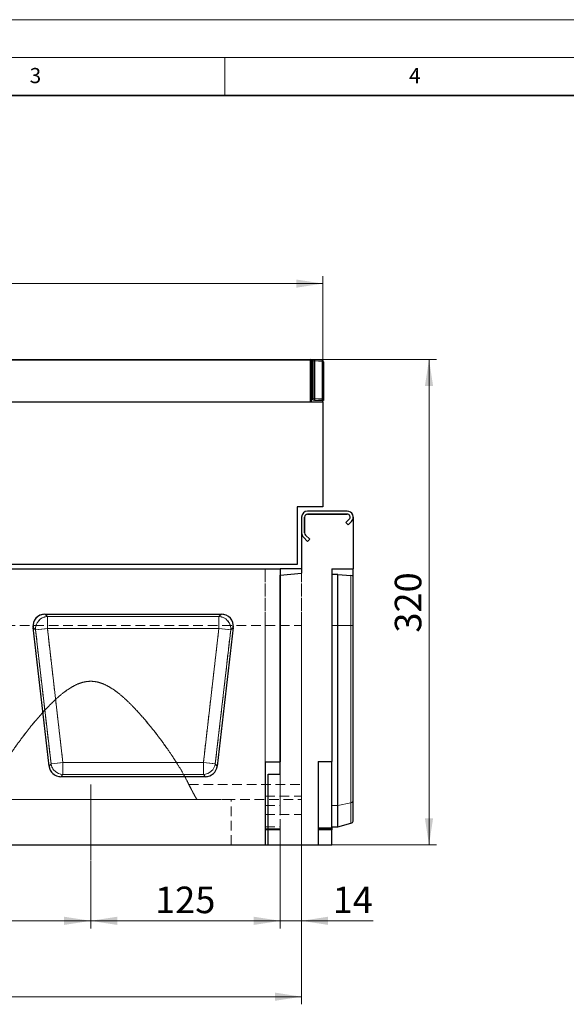
# Model space of a CAD drawing. Units: millimetres. Extents: x 0 to 420, y 0 to 297.
# Drawn here: x 138 to 210, y 167 to 297 of the extents above; entities that cross this region are included whole.
import ezdxf

# ---------------------------------------------------------------- set-up
doc = ezdxf.new("R2010")
doc.units = ezdxf.units.MM
doc.linetypes.add('CENTERX2', pattern=[20.32, 12.7, -2.54, 2.54, -2.54])
doc.linetypes.add('HIDDEN', pattern=[1.905, 1.27, -0.635])
doc.styles.add('SLDTEXTSTYLE0', font='TXT', dxfattribs={"width": 0.605})
doc.dimstyles.new('SLDDIMSTYLE0', dxfattribs={"dimtxt": 3.5, "dimasz": 3.5, "dimexe": 0, "dimexo": 0.0625, "dimgap": 0.875, "dimtad": 1, "dimlfac": 5, "dimrnd": 1e-09, "dimzin": 12, "dimdsep": 46, "dimtxsty": 'SLDTEXTSTYLE0', "dimsah": 1, "dimcen": 0.09, "dimadec": 0, "dimazin": 3, "dimtfac": 1, "dimtdec": 3, "dimtofl": 0, "dimtmove": 0, "dimatfit": 3, "dimfxl": 0, "dimfrac": 2, "dimtolj": 1, "dimtzin": 12, "dimarcsym": 0})
doc.dimstyles.new('SLDDIMSTYLE2', dxfattribs={"dimtxt": 3.5, "dimasz": 3.5, "dimexe": 0, "dimexo": 0.0625, "dimgap": 0.875, "dimtad": 1, "dimdec": 0, "dimlfac": 5, "dimrnd": 1e-09, "dimzin": 12, "dimdsep": 46, "dimtxsty": 'SLDTEXTSTYLE0', "dimsah": 1, "dimcen": 0.09, "dimadec": 0, "dimazin": 3, "dimtfac": 1, "dimtdec": 3, "dimtofl": 0, "dimtmove": 0, "dimatfit": 3, "dimfxl": 0, "dimfrac": 2, "dimtolj": 1, "dimtzin": 12, "dimarcsym": 0})
doc.dimstyles.new('SLDDIMSTYLE3', dxfattribs={"dimtxt": 3.5, "dimasz": 3.5, "dimexe": 0, "dimexo": 0.0625, "dimgap": 0.875, "dimtad": 1, "dimlfac": 5, "dimrnd": 1e-09, "dimzin": 12, "dimdsep": 46, "dimtxsty": 'SLDTEXTSTYLE0', "dimsah": 1, "dimcen": 0.09, "dimadec": 0, "dimazin": 3, "dimtfac": 1, "dimtdec": 3, "dimtmove": 0, "dimatfit": 0, "dimfxl": 0, "dimfrac": 2, "dimtolj": 1, "dimtzin": 12, "dimarcsym": 0})

# ---------------------------------------------------------------- blocks, each defined once
blk = doc.blocks.new('_D_1')
at = {"color": 7, "linetype": 'Continuous', "lineweight": 0}
for p, q in [((176.35, 252.22), (192.9, 252.22)), ((191.9, 188.24), (191.9, 252.22)), ((172.4, 188.24), (192.9, 188.24))]:
    blk.add_line(p, q, dxfattribs=at)
at = {"color": 7, "linetype": 'Continuous', "lineweight": 18}
for points in [[(191.9, 252.22), (191.36, 248.72), (192.44, 248.72)], [(191.9, 188.24), (192.44, 191.74), (191.36, 191.74)]]:
    blk.add_solid(points, dxfattribs=at)
at = {"color": 7, "linetype": 'Continuous', "lineweight": 18, "insert": (187.39, 216.22), "char_height": 3.5, "attachment_point": 1, "rotation": 90, "style": 'SLDTEXTSTYLE0'}
blk.add_mtext('320', dxfattribs=at)
blk = doc.blocks.new('_D_2')
at = {"color": 7, "linetype": 'Continuous', "lineweight": 0}
for p, q in [((75.1, 246.72), (75.1, 263.22)), ((75.1, 262.22), (177.9, 262.22)), ((177.9, 246.72), (177.9, 263.22))]:
    blk.add_line(p, q, dxfattribs=at)
at = {"color": 7, "linetype": 'Continuous', "lineweight": 18}
for points in [[(75.1, 262.22), (78.6, 261.68), (78.6, 262.76)], [(177.9, 262.22), (174.4, 262.76), (174.4, 261.68)]]:
    blk.add_solid(points, dxfattribs=at)
at = {"color": 7, "linetype": 'Continuous', "lineweight": 18, "insert": (122.49, 266.73), "char_height": 3.5, "attachment_point": 1, "style": 'SLDTEXTSTYLE0'}
blk.add_mtext('514', dxfattribs=at)
blk = doc.blocks.new('_D_3')
at = {"color": 7, "linetype": 'Continuous', "lineweight": 0}
for p, q in [((72.3, 188.14), (72.3, 177.24)), ((147.3, 186.14), (147.3, 177.24)), ((72.3, 178.24), (147.3, 178.24))]:
    blk.add_line(p, q, dxfattribs=at)
at = {"color": 7, "linetype": 'Continuous', "lineweight": 18}
for centre, start, end in [((111.16, 180.92), 153.4349, 206.5651), ((108.44, 180.92), 333.4349, 26.5651)]:
    blk.add_arc(centre, 6.01, start, end, dxfattribs=at)
for points in [[(72.3, 178.24), (75.8, 177.7), (75.8, 178.78)], [(147.3, 178.24), (143.8, 178.78), (143.8, 177.7)]]:
    blk.add_solid(points, dxfattribs=at)
at = {"color": 7, "linetype": 'Continuous', "lineweight": 18, "insert": (105.79, 182.75), "char_height": 3.5, "attachment_point": 1, "style": 'SLDTEXTSTYLE0'}
blk.add_mtext('375', dxfattribs=at)
blk = doc.blocks.new('_D_4')
at = {"color": 7, "linetype": 'Continuous', "lineweight": 0}
for p, q in [((172.3, 188.14), (172.3, 177.24)), ((147.3, 186.14), (147.3, 177.24)), ((172.3, 178.24), (147.3, 178.24))]:
    blk.add_line(p, q, dxfattribs=at)
at = {"color": 7, "linetype": 'Continuous', "lineweight": 18}
for points in [[(147.3, 178.24), (150.8, 177.7), (150.8, 178.78)], [(172.3, 178.24), (168.8, 178.78), (168.8, 177.7)]]:
    blk.add_solid(points, dxfattribs=at)
at = {"color": 7, "linetype": 'Continuous', "lineweight": 18, "insert": (155.79, 182.75), "char_height": 3.5, "attachment_point": 1, "style": 'SLDTEXTSTYLE0'}
blk.add_mtext('125', dxfattribs=at)
blk = doc.blocks.new('_D_5')
at = {"color": 7, "linetype": 'Continuous', "lineweight": 0}
for p, q in [((175.1, 194.57), (175.1, 167.24)), ((72.3, 188.14), (72.3, 167.24)), ((72.3, 168.24), (175.1, 168.24))]:
    blk.add_line(p, q, dxfattribs=at)
at = {"color": 7, "linetype": 'Continuous', "lineweight": 18}
for points in [[(72.3, 168.24), (75.8, 167.7), (75.8, 168.78)], [(175.1, 168.24), (171.6, 168.78), (171.6, 167.7)]]:
    blk.add_solid(points, dxfattribs=at)
at = {"color": 7, "linetype": 'Continuous', "lineweight": 18, "insert": (119.69, 172.75), "char_height": 3.5, "attachment_point": 1, "style": 'SLDTEXTSTYLE0'}
blk.add_mtext('514', dxfattribs=at)
blk = doc.blocks.new('_D_6')
at = {"color": 7, "linetype": 'Continuous', "lineweight": 0}
for p, q in [((175.1, 194.57), (175.1, 177.24)), ((172.3, 188.14), (172.3, 177.24)), ((172.3, 178.24), (165.57, 178.24)), ((172.3, 178.24), (175.1, 178.24)), ((175.1, 178.24), (184.56, 178.24))]:
    blk.add_line(p, q, dxfattribs=at)
at = {"color": 7, "linetype": 'Continuous', "lineweight": 18}
for points in [[(172.3, 178.24), (168.8, 178.78), (168.8, 177.7)], [(175.1, 178.24), (178.6, 177.7), (178.6, 178.78)]]:
    blk.add_solid(points, dxfattribs=at)
at = {"color": 7, "linetype": 'Continuous', "lineweight": 18, "insert": (179.21, 182.75), "char_height": 3.5, "attachment_point": 1, "style": 'SLDTEXTSTYLE0'}
blk.add_mtext('14', dxfattribs=at)

msp = doc.modelspace()

# ---------------------------------------------------------------- linework, layer by layer
at = {"color": 7, "linetype": 'Continuous', "lineweight": 18}
for p, q in [((0, 297), (420, 297)), ((15, 292), (415, 292)), ((165, 292), (165, 287))]:
    msp.add_line(p, q, dxfattribs=at)
at = {"color": 7, "linetype": 'Continuous', "lineweight": 35}
msp.add_line((410, 287), (20, 287), dxfattribs=at)
at = {"color": 7, "linetype": 'Continuous', "lineweight": 25}
for p, q in [((76.7505, 252.2197), (176.2505, 252.2197)), ((176.3505, 252.1197), (176.3505, 246.6197)), ((176.5005, 247.0536), (176.5005, 251.9859)), ((176.6487, 252.1791), (176.8002, 252.2197)), ((176.8002, 252.2197), (176.8005, 252.2197)), ((176.8005, 252.2197), (177.8179, 252.1307)), ((176.8005, 252.0274), (176.8005, 247.0259)), ((178.0005, 251.9315), (178.0005, 247.108)), ((75.1005, 246.6197), (177.9005, 246.6197)), ((176.8002, 246.8198), (176.6487, 246.8604)), ((176.8005, 246.8197), (176.8002, 246.8198)), ((177.8179, 246.9087), (176.8005, 246.8197)), ((177.8235, 246.8197), (176.8005, 246.8197)), ((177.9005, 246.6197), (177.9005, 232.8197)), ((178.0005, 247.108), (178.0005, 246.8197)), ((177.9005, 232.8197), (174.5005, 232.8197)), ((174.5005, 232.8197), (174.5005, 225.2197)), ((175.1005, 231.4386), (175.1005, 229.37)), ((175.5005, 231.4386), (175.5005, 229.37)), ((175.5005, 229.37), (175.5005, 231.4386)), ((181.1005, 232.2386), (175.9005, 232.2386)), ((181.1005, 231.8386), (175.9005, 231.8386)), ((175.9005, 231.8386), (181.1005, 231.8386)), ((180.949, 230.7214), (181.3833, 231.1557)), ((181.3833, 231.1557), (180.949, 230.7214)), ((181.9005, 231.4386), (181.9005, 224.637)), ((181.2319, 230.4386), (180.949, 230.7214)), ((180.949, 230.7214), (181.2319, 230.4386)), ((181.6662, 230.8729), (181.2319, 230.4386)), ((181.2319, 230.4386), (181.6662, 230.8729)), ((175.1005, 229.37), (175.1005, 224.0386)), ((175.9005, 228.2386), (175.3348, 228.8043)), ((175.3348, 228.8043), (175.9005, 228.2386)), ((175.6176, 229.0871), (176.1833, 228.5214)), ((176.1833, 228.5214), (175.6176, 229.0871)), ((176.1833, 228.5214), (175.9005, 228.2386)), ((175.9005, 228.2386), (176.1833, 228.5214)), ((174.5005, 225.2197), (75.1005, 225.2197)), ((75.1005, 224.6197), (172.3005, 224.6197)), ((172.3005, 224.6197), (172.3005, 199.1786)), ((175.1005, 224.6197), (172.3005, 224.6197)), ((179.1005, 224.637), (181.9005, 224.637)), ((179.1005, 224.637), (179.1005, 199.2386)), ((181.9005, 223.7153), (181.9005, 224.637)), ((172.3005, 223.7857), (175.1005, 224.0386)), ((172.3005, 197.5766), (172.3005, 223.7857)), ((179.9005, 223.869), (179.1005, 223.869)), ((179.9005, 217.1646), (179.9005, 223.869)), ((179.9005, 223.869), (181.6139, 223.7545)), ((181.9005, 217.1646), (181.9005, 223.6802)), ((141.2687, 218.6386), (164.5323, 218.6386)), ((141.8116, 198.6334), (139.7034, 216.8821)), ((166.0976, 216.8821), (163.9893, 198.6334)), ((179.9005, 193.4556), (179.9005, 217.1646)), ((181.9005, 194.032), (181.9005, 217.1646)), ((170.3005, 199.1786), (172.3005, 199.1786)), ((170.3005, 199.1786), (170.3005, 188.2386)), ((177.3005, 199.2386), (179.1005, 199.2386)), ((177.3005, 199.2386), (177.3005, 188.2386)), ((179.1005, 190.4815), (179.1005, 199.2386)), ((162.4241, 197.2386), (143.3769, 197.2386)), ((170.7005, 188.2386), (170.7005, 197.5766)), ((170.7005, 197.5766), (172.3005, 197.5766)), ((179.9005, 190.6386), (179.9005, 193.4556)), ((181.9005, 191.3958), (181.9005, 194.032)), ((179.9005, 190.6386), (181.6139, 191.0977)), ((170.7005, 190.2386), (170.3005, 190.2386)), ((179.1005, 190.3386), (177.3005, 190.3386)), ((179.1005, 190.6386), (179.9005, 190.6386)), ((179.1005, 190.4815), (179.1005, 190.3386)), ((179.1005, 190.3386), (179.1005, 190.2214)), ((179.1005, 188.2386), (179.1005, 190.2214)), ((114.3005, 188.2386), (170.3005, 188.2386)), ((170.3005, 188.2386), (170.7005, 188.2386)), ((170.7005, 188.2386), (177.3005, 188.2386)), ((177.3005, 188.2386), (179.1005, 188.2386))]:
    msp.add_line(p, q, dxfattribs=at)
at = {"color": 8, "linetype": 'Continuous', "lineweight": 18}
for p, q in [((176.2505, 252.1197), (76.7505, 252.1197)), ((176.2505, 252.1197), (176.2505, 252.2197)), ((176.2505, 246.6197), (176.2505, 252.1197)), ((176.3505, 252.1197), (176.2505, 252.1197)), ((176.8002, 252.0332), (176.6487, 251.9926)), ((176.6487, 251.9926), (176.6487, 247.0603)), ((177.8179, 251.9384), (176.8005, 252.0274)), ((177.8179, 247.1149), (177.8179, 251.9384)), ((176.6487, 247.0603), (176.8002, 247.0197)), ((176.8005, 247.0259), (177.8179, 247.1149)), ((181.6139, 217.1646), (181.6139, 223.7545)), ((181.8384, 223.7153), (181.9005, 223.7153)), ((141.6007, 218.3427), (141.2687, 218.6386)), ((164.2003, 218.3427), (141.6007, 218.3427)), ((141.6007, 218.3427), (141.6007, 216.767)), ((164.5323, 218.6386), (164.2003, 218.3427)), ((164.2003, 216.767), (164.2003, 218.3427)), ((139.7034, 216.8821), (140.0354, 216.5862)), ((140.0354, 216.5862), (141.6007, 216.767)), ((143.6405, 199.1101), (141.6007, 216.767)), ((141.6007, 216.767), (164.2003, 216.767)), ((164.2003, 216.767), (162.1604, 199.1101)), ((164.2003, 216.767), (165.7656, 216.5862)), ((165.7656, 216.5862), (166.0976, 216.8821)), ((179.9005, 217.1646), (179.1005, 217.1646)), ((179.9005, 217.1646), (181.6139, 217.1646)), ((181.6139, 193.8051), (181.6139, 217.1646)), ((140.0354, 216.5862), (142.0753, 198.9293)), ((163.7257, 198.9293), (165.7656, 216.5862)), ((142.0753, 198.9293), (141.8116, 198.6334)), ((142.0753, 198.9293), (143.6405, 199.1101)), ((143.6405, 197.5344), (143.6405, 199.1101)), ((162.1604, 199.1101), (143.6405, 199.1101)), ((162.1604, 199.1101), (162.1604, 197.5344)), ((162.1604, 199.1101), (163.7257, 198.9293)), ((163.9893, 198.6334), (163.7257, 198.9293)), ((143.3769, 197.2386), (143.6405, 197.5344)), ((143.6405, 197.5344), (162.1604, 197.5344)), ((162.1604, 197.5344), (162.4241, 197.2386)), ((179.9005, 193.4556), (179.1005, 193.4556)), ((179.9005, 193.4556), (181.6139, 193.8051)), ((181.6139, 191.0977), (181.6139, 193.8051)), ((170.3005, 190.3815), (170.7005, 190.3815)), ((177.3005, 190.4815), (179.1005, 190.4815)), ((179.1005, 190.2214), (177.3005, 190.2214))]:
    msp.add_line(p, q, dxfattribs=at)
at = {"color": 7, "linetype": 'HIDDEN', "lineweight": 18}
for p, q in [((75.1005, 224.6197), (175.1005, 224.6197)), ((75.1005, 224.6197), (175.1005, 224.6197)), ((75.1005, 224.6197), (172.3005, 224.6197)), ((170.3005, 224.6197), (170.3005, 217.1646)), ((170.3005, 224.6197), (172.3005, 224.6197)), ((170.3005, 217.1646), (170.3005, 224.6197)), ((172.3005, 224.6197), (170.3005, 224.6197)), ((170.3005, 224.6197), (175.1005, 224.6197)), ((170.3005, 224.6197), (170.3005, 217.1646)), ((172.3005, 224.6197), (170.3005, 224.6197)), ((170.3005, 217.1646), (170.3005, 224.6197)), ((172.3005, 217.1646), (172.3005, 224.6197)), ((172.3005, 224.6197), (172.3005, 217.1646)), ((172.3005, 199.1786), (172.3005, 224.6197)), ((175.1005, 217.1646), (175.1005, 224.6197)), ((175.1005, 217.1646), (175.1005, 224.6197)), ((175.1005, 224.6197), (175.1005, 217.1646)), ((175.1005, 224.6197), (175.1005, 217.1646)), ((141.2687, 218.6386), (164.5323, 218.6386)), ((141.6007, 218.3427), (141.2687, 218.6386)), ((141.6007, 218.3427), (141.6007, 216.767)), ((164.2003, 218.3427), (141.6007, 218.3427)), ((164.5323, 218.6386), (164.2003, 218.3427)), ((164.2003, 216.767), (164.2003, 218.3427)), ((75.1005, 217.1646), (175.1005, 217.1646)), ((75.1005, 217.1646), (175.1005, 217.1646)), ((141.8116, 198.6334), (139.7034, 216.8821)), ((139.7034, 216.8821), (140.0354, 216.5862)), ((140.0354, 216.5862), (141.6007, 216.767)), ((143.6405, 199.1101), (141.6007, 216.767)), ((141.6007, 216.767), (164.2003, 216.767)), ((164.2003, 216.767), (162.1604, 199.1101)), ((166.0976, 216.8821), (163.9893, 198.6334)), ((164.2003, 216.767), (165.7656, 216.5862)), ((165.7656, 216.5862), (166.0976, 216.8821)), ((170.3005, 217.1646), (170.3005, 193.4555)), ((170.3005, 194.6735), (170.3005, 217.1646)), ((170.3005, 217.1646), (170.3005, 194.6735)), ((170.3005, 193.4554), (170.3005, 217.1646)), ((170.3005, 217.1646), (172.3005, 217.1646)), ((170.3005, 217.1646), (175.1005, 217.1646)), ((170.3005, 217.1646), (172.3005, 217.1646)), ((170.3005, 217.1646), (175.1005, 217.1646)), ((172.3005, 217.164), (172.3005, 217.1646)), ((172.3005, 217.1646), (172.3005, 193.4554)), ((172.3005, 193.4555), (172.3005, 217.164)), ((175.1005, 194.6735), (175.1005, 217.1646)), ((175.1005, 196.196), (175.1005, 217.1646)), ((175.1005, 217.1646), (175.1005, 196.196)), ((175.1005, 217.1646), (175.1005, 194.6735)), ((140.0354, 216.5862), (142.0753, 198.9293)), ((163.7257, 198.9293), (165.7656, 216.5862)), ((142.0753, 198.9293), (141.8116, 198.6334)), ((142.0753, 198.9293), (143.6405, 199.1101)), ((162.1604, 199.1101), (143.6405, 199.1101)), ((143.6405, 197.5344), (143.6405, 199.1101)), ((162.1604, 199.1101), (162.1604, 197.5344)), ((162.1604, 199.1101), (163.7257, 198.9293)), ((163.9893, 198.6334), (163.7257, 198.9293)), ((170.3005, 190.3815), (170.3005, 199.1786)), ((170.3005, 199.1786), (170.3005, 190.3815)), ((170.3005, 199.1786), (172.3005, 199.1786)), ((170.3005, 188.2386), (170.3005, 199.1786)), ((172.3005, 190.3815), (172.3005, 199.1786)), ((172.3005, 199.1786), (172.3005, 190.3815)), ((143.3769, 197.2386), (143.6405, 197.5344)), ((162.4241, 197.2386), (143.3769, 197.2386)), ((143.6405, 197.5344), (162.1604, 197.5344)), ((162.1604, 197.5344), (162.4241, 197.2386)), ((160.2515, 196.196), (175.1005, 196.196)), ((160.2515, 196.196), (175.1005, 196.196)), ((175.1005, 196.196), (175.1005, 194.2477)), ((170.3005, 194.6735), (170.3005, 192.2474)), ((170.3005, 194.6735), (175.1005, 194.6735)), ((170.3005, 194.6735), (175.1005, 194.6735)), ((175.1005, 194.6735), (175.1005, 192.2474)), ((165.8005, 194.2186), (128.8005, 194.2186)), ((133.3005, 194.2186), (161.2918, 194.2186)), ((161.288, 194.2386), (175.1005, 194.2386)), ((165.8005, 188.2386), (165.8005, 194.2186)), ((170.3005, 193.4555), (170.3005, 190.6386)), ((170.3005, 193.4555), (172.3005, 193.4555)), ((170.3005, 193.4554), (172.3005, 193.4554)), ((172.3005, 193.4555), (172.3005, 190.6386)), ((170.3005, 192.2386), (175.1005, 192.2386)), ((170.3005, 190.6386), (172.3005, 190.6386)), ((170.3005, 190.2386), (170.3005, 190.3815)), ((170.3005, 190.3815), (170.3005, 190.2386)), ((172.3005, 190.3815), (170.3005, 190.3815)), ((170.3005, 190.2386), (172.3005, 190.2386)), ((170.3005, 188.2386), (170.3005, 190.2386)), ((170.3005, 190.2386), (170.3005, 188.2386)), ((170.3005, 190.2386), (172.3005, 190.2386)), ((170.3005, 190.2386), (172.3005, 190.2386)), ((170.7005, 190.3815), (172.3005, 190.3815)), ((172.3005, 190.2386), (170.7005, 190.2386)), ((172.3005, 190.3815), (172.3005, 190.2386)), ((172.3005, 190.2386), (172.3005, 190.3815)), ((172.3005, 188.2386), (172.3005, 190.2386)), ((172.3005, 190.2386), (172.3005, 188.2386)), ((114.3005, 188.2386), (170.3005, 188.2386)), ((128.8005, 188.2386), (165.8005, 188.2386)), ((170.3005, 188.2386), (172.3005, 188.2386)), ((170.7005, 188.2386), (172.3005, 188.2386))]:
    msp.add_line(p, q, dxfattribs=at)
at = {"color": 7, "linetype": 'CENTERX2', "lineweight": 18}
msp.add_line((147.3005, 186.2386), (147.3005, 196.2186), dxfattribs=at)
at = {"color": 7, "linetype": 'Continuous', "lineweight": 25}
for centre, radius, start, end in [((176.2505, 252.1197), 0.1, 0, 90), ((176.7005, 251.9859), 0.2, 105, 180), ((177.8005, 251.9315), 0.2, 0, 85), ((176.7005, 247.0536), 0.2, 180, 255), ((177.8005, 247.108), 0.2, 275, 0), ((175.9005, 231.4386), 0.8, 90, 180), ((175.9005, 231.4386), 0.4, 90, 180), ((175.9005, 231.4386), 0.4, 90, 180), ((181.1005, 231.4386), 0.8, 315, 90), ((181.1005, 231.4386), 0.4, 315, 90), ((181.1005, 231.4386), 0.4, 315, 90), ((181.1005, 231.4386), 0.8, 315, 360), ((175.9005, 229.37), 0.8, 180, 225), ((175.9005, 229.37), 0.8, 180, 225), ((175.9005, 229.37), 0.4, 180, 225), ((175.9005, 229.37), 0.4, 180, 225), ((181.5103, 191.4841), 0.4, 285, 347.246531)]:
    msp.add_arc(centre, radius, start, end, dxfattribs=at)
at = {"color": 8, "linetype": 'Continuous', "lineweight": 18}
for centre, radius, start, end in [((176.6178, 251.0387), 0.9545, 88.145766, 97.062487), ((176.848, 252.0858), 0.22, 154.928026, 205.071974), ((177.2489, 252.0346), 0.5771, 350.410365, 9.589635), ((177.8609, 250.6669), 1.2723, 83.701529, 91.936232), ((176.6178, 246.1064), 0.9545, 88.145766, 97.062487), ((176.8535, 246.9604), 0.2278, 153.97589, 206.02411), ((177.8609, 245.8434), 1.2723, 83.701529, 91.936232), ((177.2349, 247.0118), 0.5921, 349.971994, 10.028006), ((141.6664, 216.7084), 1.6356, 92.30449, 184.28551), ((164.1345, 216.7084), 1.6356, 355.71449, 87.69551), ((143.69, 199.1657), 1.632, 188.328306, 268.261694), ((162.1109, 199.1657), 1.632, 271.738306, 351.671694), ((181.5646, 194.1618), 0.3601, 277.870897, 338.868043)]:
    msp.add_arc(centre, radius, start, end, dxfattribs=at)
at = {"color": 7, "linetype": 'HIDDEN', "lineweight": 18}
for centre, radius, start, end in [((141.6664, 216.7084), 1.6356, 92.30449, 184.28551), ((164.1345, 216.7084), 1.6356, 355.71449, 87.69551), ((143.69, 199.1657), 1.632, 188.328306, 268.261694), ((162.1109, 199.1657), 1.632, 271.738306, 351.671694)]:
    msp.add_arc(centre, radius, start, end, dxfattribs=at)
at = {"color": 7, "linetype": 'Continuous', "lineweight": 25}
for centre, major_axis, ratio, start_param, end_param in [((176.8182, 252.0174), (-0.0177, 0.2023), 0.08148924, 0.01436776, 1.48544996), ((176.2356, 252.0684), (0.5646, -0.0468), 0.35300064, 0.02924351, 0.05797903), ((176.8182, 247.022), (0.0177, 0.2023), 0.08716595, 1.58986026, 3.12622415), ((176.2356, 246.9711), (0.5644, 0.0626), 0.35152067, 6.21346423, 6.24420123), ((181.5103, 223.6582), (0.4, 0), 0.249328, 0.22259002, 1.30899694), ((141.3237, 217.0139), (1.2358, -1.1012), 0.96662635, 2.31557506, 3.96761025), ((164.4773, 217.0139), (-1.2358, -1.1012), 0.96662635, 2.31557506, 3.96761025), ((143.4206, 198.8633), (1.0938, 1.2274), 0.9732247, 2.42716098, 3.85602433), ((162.3804, 198.8633), (-1.0938, 1.2274), 0.9732247, 2.42716098, 3.85602433)]:
    msp.add_ellipse(centre, major_axis=major_axis, ratio=ratio, start_param=start_param, end_param=end_param, dxfattribs=at)
at = {"color": 8, "linetype": 'Continuous', "lineweight": 18}
msp.add_ellipse((177.8005, 245.9034), major_axis=(0.0175, 1.0053), ratio=0.01717595, start_param=5.85950288, end_param=6.28498908, dxfattribs=at)
at = {"color": 7, "linetype": 'HIDDEN', "lineweight": 18}
for centre, major_axis, ratio, start_param, end_param in [((141.3237, 217.0139), (1.2358, -1.1012), 0.96662635, 2.31557506, 3.96761025), ((164.4773, 217.0139), (-1.2358, -1.1012), 0.96662635, 2.31557506, 3.96761025), ((143.4206, 198.8633), (1.0938, 1.2274), 0.9732247, 2.42716098, 3.85602433), ((162.3804, 198.8633), (-1.0938, 1.2274), 0.9732247, 2.42716098, 3.85602433)]:
    msp.add_ellipse(centre, major_axis=major_axis, ratio=ratio, start_param=start_param, end_param=end_param, dxfattribs=at)
at = {"color": 7, "linetype": 'Continuous', "lineweight": 25}
msp.add_open_spline([(177.8235, 246.8197), (177.8365, 246.8197), (177.8701, 246.8197), (177.9247, 246.8197), (177.9769, 246.8197), (177.9992, 246.8197), (178.0003, 246.8197), (178.0005, 246.8197)], degree=3, knots=[0, 0, 0, 0, 0.09927729, 0.25641537, 0.57853983, 0.93657768, 1, 1, 1, 1], dxfattribs=at)
at = {"color": 8, "linetype": 'Continuous', "lineweight": 18}
for points in [[(181.6139, 217.1646), (181.6481, 217.1646), (181.7167, 217.1646), (181.8018, 217.1646), (181.8682, 217.1646), (181.8897, 217.1646), (181.9005, 217.1646)], [(181.9005, 217.1646), (181.8897, 217.1646), (181.8682, 217.1646), (181.8018, 217.1646), (181.7167, 217.1646), (181.6481, 217.1646), (181.6139, 217.1646)]]:
    msp.add_open_spline(points, degree=3, dxfattribs=at)
at = {"color": 7, "linetype": 'HIDDEN', "lineweight": 18}
for points, knots in [([(160.2515, 196.196), (160.0643, 196.568), (159.6893, 197.3131), (158.9994, 198.4931), (158.2316, 199.7055), (157.2525, 201.14), (156.0372, 202.8078), (154.5337, 204.6844), (153.1304, 206.2389), (151.895, 207.4581), (150.914, 208.2977), (149.9073, 209.0107), (149.0051, 209.4737), (148.1934, 209.7248), (147.5121, 209.825), (146.822, 209.7984), (146.0641, 209.6406), (145.269, 209.3197), (144.3627, 208.7897), (143.4293, 208.0996), (142.4816, 207.2598), (141.6008, 206.3672), (140.5397, 205.2012), (139.3216, 203.7685), (138.0092, 202.0718), (136.8179, 200.3911), (135.8164, 198.8456), (134.9791, 197.4407), (134.5593, 196.6109), (134.3494, 196.196)], [0, 0, 0, 0, 0.04090431, 0.08193351, 0.12299416, 0.16394148, 0.22421986, 0.28462744, 0.34488334, 0.37699275, 0.40907958, 0.43636907, 0.4635676, 0.4793488, 0.49510848, 0.5109523, 0.52681068, 0.54847556, 0.57019801, 0.60008577, 0.63009077, 0.66018696, 0.69019947, 0.7447853, 0.79957665, 0.85433989, 0.90888724, 0.95444906, 1, 1, 1, 1]), ([(134.3494, 196.196), (134.5347, 196.5641), (134.9053, 197.3002), (135.5909, 198.4737), (136.3596, 199.6901), (137.2372, 200.979), (138.2133, 202.3237), (139.2997, 203.7224), (140.47, 205.1298), (141.6132, 206.3817), (142.7062, 207.4557), (143.6818, 208.2947), (144.6907, 209.0068), (145.5889, 209.4706), (146.4043, 209.7253), (147.0824, 209.8238), (147.7755, 209.8007), (148.5299, 209.6421), (149.3285, 209.3213), (150.2323, 208.7949), (151.1572, 208.1034), (152.0964, 207.2629), (152.9872, 206.3746), (154.0534, 205.2142), (155.2553, 203.7899), (156.5589, 202.0998), (157.7633, 200.4149), (158.7787, 198.8568), (159.6207, 197.4422), (160.0407, 196.6125), (160.2515, 196.196)], [0, 0, 0, 0, 0.0404913, 0.08098959, 0.12246578, 0.16394656, 0.20873944, 0.25353459, 0.29922718, 0.34491072, 0.37691567, 0.40910683, 0.43608108, 0.46359222, 0.47916806, 0.49513625, 0.5107368, 0.5268435, 0.54825426, 0.57023191, 0.59981981, 0.62944344, 0.65982078, 0.69020378, 0.74406532, 0.79792955, 0.85341335, 0.90888502, 0.95426438, 1, 1, 1, 1]), ([(160.2515, 196.196), (160.3819, 195.9336), (160.646, 195.4019), (160.9714, 194.8116), (161.1978, 194.4135), (161.3064, 194.2286), (161.2829, 194.2686), (161.2938, 194.2501), (161.171, 194.46), (160.9588, 194.8346), (160.6526, 195.3905), (160.3928, 195.9122), (160.2515, 196.196)], [0, 0, 0, 0, 0.11362241, 0.23020884, 0.34393682, 0.46160523, 0.49998452, 0.56546224, 0.67255431, 0.77339228, 0.87670086, 1, 1, 1, 1])]:
    msp.add_open_spline(points, degree=3, knots=knots, dxfattribs=at)

# ---------------------------------------------------------------- texts
at = {"color": 7, "linetype": 'Continuous', "lineweight": 18, "char_height": 2, "attachment_point": 2, "style": 'SLDTEXTSTYLE0'}
for s, insert in [('3', (140.0166, 290.6379)), ('4', (190.03, 290.6343))]:
    msp.add_mtext(s, dxfattribs=dict(at, insert=insert))

# ---------------------------------------------------------------- dimensions: what is measured, and where the dimension line sits
at = {"color": 7, "linetype": 'Continuous', "lineweight": 18}
for base, p1, p2, dimstyle, picture, middle in [((177.9005, 262.2197), (75.1005, 246.6197), (177.9005, 246.6197), 'SLDDIMSTYLE0', '_D_2', (126.5005, 262.2197)), ((175.1005, 178.2386), (172.3005, 188.2386), (175.1005, 194.6735), 'SLDDIMSTYLE3', '_D_6', (181.885, 178.2386)), ((147.3005, 178.2386), (172.3005, 188.2386), (147.3005, 186.2386), 'SLDDIMSTYLE0', '_D_4', (159.8005, 178.2386))]:
    dim = msp.add_linear_dim(base=base, p1=p1, p2=p2, dimstyle=dimstyle, dxfattribs=at)
    dim.commit()
    dim.dimension.update_dxf_attribs({"geometry": picture, "text_midpoint": middle, "dimtype": 160})
for base, p1, p2, angle, dimstyle, picture, middle in [((191.9007, 252.2197), (172.3005, 188.2386), (176.2505, 252.2197), 90, 'SLDDIMSTYLE2', '_D_1', (191.9007, 220.2292)), ((175.1005, 168.2386), (72.3005, 188.2386), (175.1005, 194.6735), 0, 'SLDDIMSTYLE0', '_D_5', (123.7005, 168.2386))]:
    dim = msp.add_linear_dim(base=base, p1=p1, p2=p2, angle=angle, dimstyle=dimstyle, dxfattribs=at)
    dim.commit()
    dim.dimension.update_dxf_attribs({"geometry": picture, "text_midpoint": middle, "dimtype": 160})
dim = msp.add_linear_dim(base=(147.3005, 178.2386), p1=(72.3005, 188.2386), p2=(147.3005, 186.2386), angle=0, text='(<>)', dimstyle='SLDDIMSTYLE0', dxfattribs=at)
dim.commit()
dim.dimension.update_dxf_attribs({"geometry": '_D_3', "text_midpoint": (109.8005, 178.2386), "dimtype": 160})

doc.saveas('drawing.dxf')
